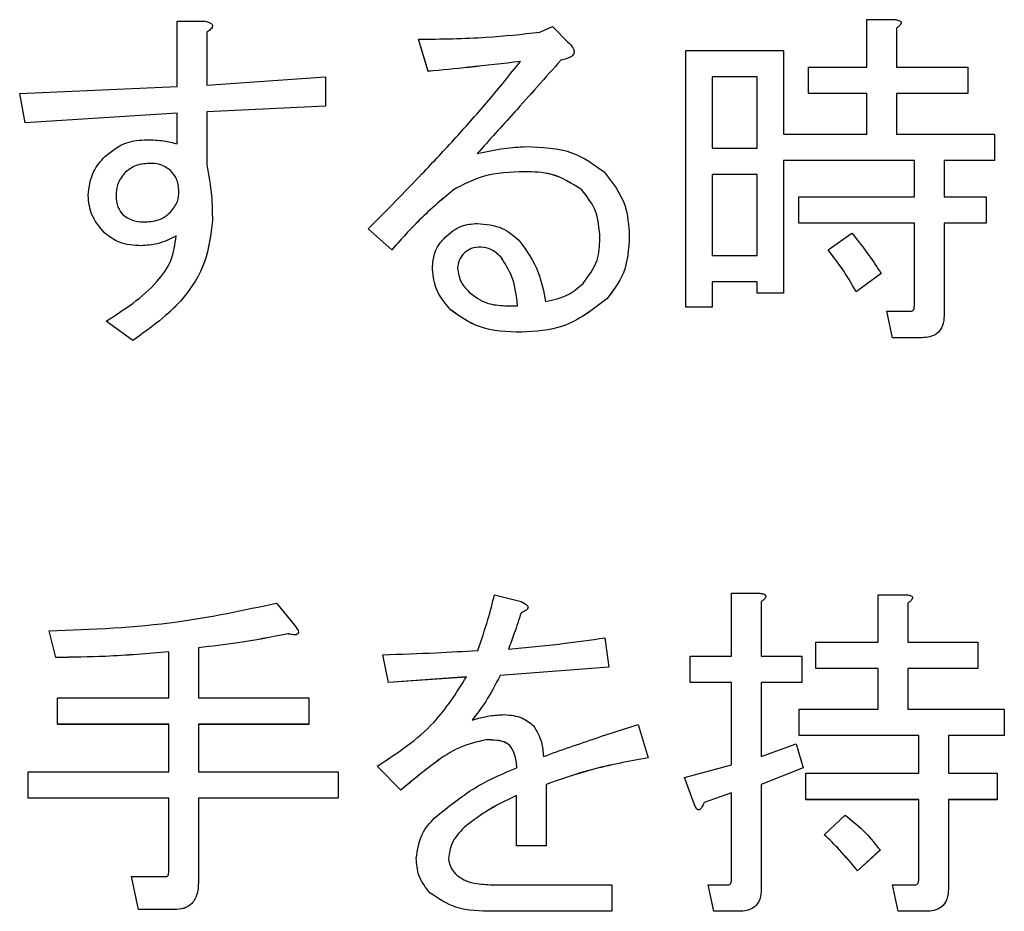
# Model space of a CAD drawing. Units: millimetres. Extents: x 9 to 594, y 15 to 411.
# Drawn here: x 106 to 108, y 100 to 103 of the extents above; entities that cross this region are included whole.
import ezdxf

# ---------------------------------------------------------------- set-up
doc = ezdxf.new("R2010")
doc.units = ezdxf.units.MM

msp = doc.modelspace()

# ---------------------------------------------------------------- linework, layer by layer
at = {"color": 7, "linetype": 'Continuous', "lineweight": 25}
for p, q in [((106.098, 102.6325), (106.098, 102.823)), ((106.098, 102.823), (106.1762, 102.823)), ((108.1006, 102.6893), (108.1006, 102.8271)), ((108.1006, 102.8271), (108.1828, 102.8271)), ((108.2002, 102.818), (108.2002, 102.8181)), ((106.1843, 102.7906), (106.1843, 102.6366)), ((106.2007, 102.8092), (106.2007, 102.8093)), ((107.1513, 102.7906), (107.1878, 102.8068)), ((107.1878, 102.8068), (107.2324, 102.7622)), ((108.1869, 102.8027), (108.1869, 102.6893)), ((106.827, 102.6771), (106.7986, 102.7703)), ((106.7986, 102.7703), (106.7986, 102.7702)), ((106.827, 102.677), (106.7986, 102.7702)), ((107.575, 101.9922), (107.575, 102.7379)), ((107.575, 102.7379), (107.8585, 102.7379)), ((107.8585, 102.7379), (107.8585, 102.4947)), ((107.2121, 102.7095), (107.2121, 102.7094)), ((106.827, 102.6771), (106.827, 102.677)), ((107.9315, 102.6126), (107.9315, 102.6893)), ((107.9315, 102.6893), (108.1006, 102.6893)), ((108.1869, 102.6893), (108.3937, 102.6893)), ((108.3937, 102.6893), (108.3937, 102.6126)), ((106.1843, 102.6366), (106.5289, 102.6609)), ((106.5289, 102.6609), (106.5289, 102.5758)), ((107.7818, 102.6612), (107.6518, 102.6612)), ((107.6518, 102.6612), (107.6518, 102.4542)), ((107.7818, 102.6611), (107.6518, 102.6611)), ((107.7818, 102.4542), (107.7818, 102.6612)), ((105.6411, 102.6123), (106.098, 102.6325)), ((105.6573, 102.5272), (105.6411, 102.6123)), ((105.6411, 102.6123), (105.6411, 102.6122)), ((105.6573, 102.5271), (105.6411, 102.6122)), ((108.1006, 102.6126), (107.9315, 102.6126)), ((107.9315, 102.6126), (107.9315, 102.6125)), ((108.1006, 102.6125), (107.9315, 102.6125)), ((108.1006, 102.4947), (108.1006, 102.6126)), ((108.3937, 102.6126), (108.1869, 102.6126)), ((108.1869, 102.6126), (108.1869, 102.4947)), ((108.3937, 102.6125), (108.1869, 102.6125)), ((108.3937, 102.6126), (108.3937, 102.6125)), ((106.5289, 102.5758), (106.1843, 102.5596)), ((106.5289, 102.5757), (106.1843, 102.5595)), ((106.5289, 102.5758), (106.5289, 102.5757)), ((106.098, 102.5555), (105.6573, 102.5272)), ((106.098, 102.5554), (105.6573, 102.5271)), ((106.098, 102.4664), (106.098, 102.5555)), ((106.1843, 102.5596), (106.1843, 102.4056)), ((105.6573, 102.5272), (105.6573, 102.5271)), ((107.8585, 102.4947), (108.1006, 102.4947)), ((108.1869, 102.4947), (108.4707, 102.4947)), ((108.4707, 102.4947), (108.4707, 102.418)), ((107.6518, 102.4542), (107.7818, 102.4542)), ((108.2384, 102.418), (107.8585, 102.418)), ((107.8585, 102.418), (107.8585, 102.0327)), ((108.2384, 102.4179), (107.8585, 102.4179)), ((108.2384, 102.3124), (108.2384, 102.418)), ((108.4707, 102.418), (108.3247, 102.418)), ((108.3247, 102.418), (108.3247, 102.3124)), ((108.4707, 102.4179), (108.3247, 102.4179)), ((108.4707, 102.418), (108.4707, 102.4179)), ((106.0181, 102.4096), (106.0181, 102.4095)), ((106.0789, 102.3894), (106.0789, 102.3893)), ((105.9452, 102.3813), (105.9452, 102.3812)), ((107.1067, 102.3853), (107.1067, 102.3852)), ((107.7818, 102.3775), (107.6518, 102.3775)), ((107.6518, 102.3775), (107.6518, 102.1422)), ((107.7818, 102.3774), (107.6518, 102.3774)), ((107.7818, 102.1422), (107.7818, 102.3775)), ((106.9, 102.3326), (106.9, 102.3325)), ((107.2729, 102.3326), (107.2729, 102.3325)), ((105.8398, 102.3164), (105.8398, 102.3163)), ((107.9031, 102.2357), (107.9031, 102.3124)), ((107.9031, 102.3124), (108.2384, 102.3124)), ((108.3247, 102.3124), (108.4464, 102.3124)), ((108.4464, 102.3124), (108.4464, 102.2357)), ((106.2006, 102.2435), (106.2006, 102.2434)), ((106.7216, 102.1584), (106.6527, 102.2192)), ((106.6527, 102.2192), (106.6527, 102.2191)), ((106.7216, 102.1583), (106.6527, 102.2191)), ((108.2384, 102.2357), (107.9031, 102.2357)), ((107.9031, 102.2357), (107.9031, 102.2356)), ((108.2384, 102.2356), (107.9031, 102.2356)), ((108.2384, 101.9963), (108.2384, 102.2357)), ((108.4464, 102.2357), (108.3247, 102.2357)), ((108.3247, 102.2357), (108.3247, 101.9679)), ((108.4464, 102.2356), (108.3247, 102.2356)), ((108.4464, 102.2357), (108.4464, 102.2356)), ((105.8884, 102.207), (105.8884, 102.2069)), ((107.4108, 102.1989), (107.4108, 102.1988)), ((107.9882, 102.1584), (108.0572, 102.207)), ((105.9938, 102.1705), (105.9938, 102.1704)), ((106.981, 102.1665), (106.981, 102.1664)), ((106.7216, 102.1584), (106.7216, 102.1583)), ((106.9324, 102.1503), (106.9324, 102.1502)), ((107.0378, 102.1381), (107.0378, 102.138)), ((107.6518, 102.1422), (107.7818, 102.1422)), ((107.9882, 102.1584), (107.9882, 102.1583)), ((106.8392, 102.1097), (106.8392, 102.1096)), ((108.1423, 102.0895), (108.0693, 102.0368)), ((108.1423, 102.0894), (108.0693, 102.0367)), ((108.1423, 102.0895), (108.1423, 102.0894)), ((107.7818, 102.0655), (107.6518, 102.0655)), ((107.6518, 102.0655), (107.6518, 101.9922)), ((107.7818, 102.0654), (107.6518, 102.0654)), ((107.7818, 102.0327), (107.7818, 102.0655)), ((107.8585, 102.0327), (107.7818, 102.0327)), ((107.7818, 102.0327), (107.7818, 102.0326)), ((107.8585, 102.0326), (107.7818, 102.0326)), ((107.8585, 102.0327), (107.8585, 102.0326)), ((108.0693, 102.0368), (108.0693, 102.0367)), ((107.05, 101.9963), (107.0864, 101.9963)), ((107.3459, 102.0165), (107.3459, 102.0164)), ((107.6518, 101.9922), (107.575, 101.9922)), ((107.575, 101.9922), (107.575, 101.9921)), ((107.6518, 101.9921), (107.575, 101.9921)), ((107.6518, 101.9922), (107.6518, 101.9921)), ((106.8919, 101.9841), (106.8919, 101.984)), ((108.1747, 101.9033), (108.1585, 101.98)), ((108.1747, 101.9033), (108.1585, 101.98)), ((108.1585, 101.98), (108.2274, 101.98)), ((108.1585, 101.98), (108.1585, 101.98)), ((108.3247, 101.9679), (108.3247, 101.9678)), ((105.9695, 101.8949), (105.8925, 101.9517)), ((105.8925, 101.9517), (105.8925, 101.9516)), ((105.9695, 101.8949), (105.8925, 101.9516)), ((107.0986, 101.9193), (107.0986, 101.9192)), ((108.2599, 101.9033), (108.1747, 101.9033)), ((108.2599, 101.9033), (108.1747, 101.9033)), ((108.1747, 101.9033), (108.1747, 101.9033)), ((108.2599, 101.9033), (108.2599, 101.9033)), ((105.9695, 101.8949), (105.9695, 101.8949)), ((107.7078, 100.9786), (107.7078, 101.161)), ((107.7078, 101.161), (107.7901, 101.161)), ((106.387, 101.1326), (106.4398, 101.0677)), ((107.0195, 101.1569), (107.0965, 101.1366)), ((107.7941, 101.1366), (107.7941, 100.9786)), ((107.8074, 101.1519), (107.8074, 101.152)), ((108.1334, 101.0191), (108.1334, 101.1569)), ((108.1334, 101.1569), (108.2157, 101.1569)), ((108.2198, 101.1326), (108.2198, 101.0191)), ((108.2331, 101.1479), (108.2331, 101.148)), ((107.0965, 101.1042), (107.0965, 101.1041)), ((107.1168, 101.1203), (107.1168, 101.1204)), ((105.7465, 100.9745), (105.7262, 101.0515)), ((105.7262, 101.0515), (105.7262, 101.0514)), ((105.7465, 100.9744), (105.7262, 101.0514)), ((106.4503, 101.0475), (106.4503, 101.0476)), ((106.4195, 101.0434), (106.4195, 101.0433)), ((107.3398, 101.0313), (107.3519, 100.9462)), ((107.9522, 100.9424), (107.9522, 101.0191)), ((107.9522, 101.0191), (108.1334, 101.0191)), ((108.2198, 101.0191), (108.4225, 101.0191)), ((108.4225, 101.0191), (108.4225, 100.9424)), ((106.0737, 100.857), (106.0737, 100.9907)), ((106.16, 101.0029), (106.16, 100.857)), ((105.7465, 100.9745), (105.7465, 100.9744)), ((106.7114, 100.9015), (106.6952, 100.9826)), ((106.7114, 100.9016), (106.6952, 100.9826)), ((106.6952, 100.9826), (106.6952, 100.9826)), ((107.5873, 100.9019), (107.5873, 100.9786)), ((107.5873, 100.9786), (107.7078, 100.9786)), ((107.7941, 100.9786), (107.9117, 100.9786)), ((107.9117, 100.9786), (107.9117, 100.9019)), ((107.3519, 100.9462), (107.0357, 100.9218)), ((107.3519, 100.9461), (107.0357, 100.9218)), ((107.3519, 100.9462), (107.3519, 100.9461)), ((108.1334, 100.9424), (107.9522, 100.9424)), ((107.9522, 100.9424), (107.9522, 100.9423)), ((108.1334, 100.9423), (107.9522, 100.9423)), ((108.1334, 100.8246), (108.1334, 100.9424)), ((108.4225, 100.9424), (108.2198, 100.9424)), ((108.2198, 100.9424), (108.2198, 100.8246)), ((108.4225, 100.9423), (108.2198, 100.9423)), ((108.4225, 100.9424), (108.4225, 100.9423)), ((106.9384, 100.9178), (106.7114, 100.9016)), ((106.9384, 100.9177), (106.7114, 100.9015)), ((107.0357, 100.9218), (107.0357, 100.9218)), ((107.7078, 100.9019), (107.5873, 100.9019)), ((107.5873, 100.9019), (107.5873, 100.9018)), ((107.7078, 100.6625), (107.7078, 100.9019)), ((107.9117, 100.9019), (107.7941, 100.9019)), ((107.7941, 100.9019), (107.7941, 100.6868)), ((107.9117, 100.9019), (107.9117, 100.9018)), ((106.7114, 100.9016), (106.7114, 100.9015)), ((107.7078, 100.9018), (107.5873, 100.9018)), ((107.9117, 100.9018), (107.7941, 100.9018)), ((105.7506, 100.7803), (105.7506, 100.857)), ((105.7506, 100.857), (106.0737, 100.857)), ((106.16, 100.857), (106.4803, 100.857)), ((106.4803, 100.857), (106.4803, 100.7803)), ((107.9036, 100.7479), (107.9036, 100.8246)), ((107.9036, 100.8246), (108.1334, 100.8246)), ((108.2198, 100.8246), (108.4995, 100.8246)), ((108.4995, 100.8246), (108.4995, 100.7479)), ((106.0737, 100.7803), (105.7506, 100.7803)), ((105.7506, 100.7803), (105.7506, 100.7802)), ((106.0737, 100.7802), (105.7506, 100.7802)), ((106.0737, 100.6422), (106.0737, 100.7803)), ((106.4803, 100.7803), (106.16, 100.7803)), ((106.16, 100.7803), (106.16, 100.6422)), ((106.4803, 100.7802), (106.16, 100.7802)), ((106.4803, 100.7803), (106.4803, 100.7802)), ((107.437, 100.78), (107.4654, 100.6827)), ((106.9952, 100.7354), (106.9952, 100.7353)), ((108.251, 100.7479), (107.9036, 100.7479)), ((107.9036, 100.7479), (107.9036, 100.7478)), ((108.251, 100.7478), (107.9036, 100.7478)), ((108.251, 100.6382), (108.251, 100.7479)), ((108.4995, 100.7479), (108.3373, 100.7479)), ((108.3373, 100.7479), (108.3373, 100.6382)), ((108.4995, 100.7478), (108.3373, 100.7478)), ((108.4995, 100.7479), (108.4995, 100.7478)), ((107.0641, 100.7192), (107.0641, 100.7191)), ((107.7941, 100.6868), (107.8955, 100.7233)), ((107.8955, 100.7233), (107.9157, 100.6544)), ((107.4654, 100.6827), (107.4654, 100.6827)), ((106.7479, 100.5895), (106.6789, 100.6584)), ((106.6789, 100.6584), (106.6789, 100.6583)), ((106.7479, 100.5894), (106.6789, 100.6583)), ((107.5711, 100.626), (107.7078, 100.6625)), ((107.9157, 100.6544), (107.7941, 100.6057)), ((107.9157, 100.6543), (107.7941, 100.6057)), ((107.9157, 100.6544), (107.9157, 100.6543)), ((105.6654, 100.5655), (105.6654, 100.6422)), ((105.6654, 100.6422), (106.0737, 100.6422)), ((106.16, 100.6422), (106.5654, 100.6422)), ((106.5654, 100.6422), (106.5654, 100.5655)), ((107.5995, 100.549), (107.5711, 100.626)), ((107.5711, 100.626), (107.5711, 100.6259)), ((107.5995, 100.5489), (107.5711, 100.6259)), ((107.9238, 100.5615), (107.9238, 100.6382)), ((107.9238, 100.6382), (108.251, 100.6382)), ((108.3373, 100.6382), (108.4792, 100.6382)), ((108.4792, 100.6382), (108.4792, 100.5615)), ((106.7479, 100.5895), (106.7479, 100.5894)), ((107.1695, 100.6057), (107.1695, 100.4274)), ((107.7941, 100.6057), (107.7941, 100.3018)), ((106.0737, 100.5655), (105.6654, 100.5655)), ((105.6654, 100.5655), (105.6654, 100.5654)), ((106.0737, 100.5654), (105.6654, 100.5654)), ((106.0737, 100.3504), (106.0737, 100.5655)), ((106.5654, 100.5655), (106.16, 100.5655)), ((106.16, 100.5655), (106.16, 100.3221)), ((106.5654, 100.5654), (106.16, 100.5654)), ((106.5654, 100.5655), (106.5654, 100.5654)), ((107.0831, 100.4274), (107.0831, 100.5733)), ((107.7078, 100.5814), (107.6279, 100.5531)), ((107.7078, 100.5813), (107.6279, 100.553)), ((107.7078, 100.3302), (107.7078, 100.5814)), ((108.251, 100.5615), (107.9238, 100.5615)), ((107.9238, 100.5615), (107.9238, 100.5614)), ((108.251, 100.5614), (107.9238, 100.5614)), ((108.251, 100.3302), (108.251, 100.5615)), ((108.4792, 100.5615), (108.3373, 100.5615)), ((108.3373, 100.5615), (108.3373, 100.3018)), ((108.4792, 100.5614), (108.3373, 100.5614)), ((108.4792, 100.5615), (108.4792, 100.5614)), ((107.5995, 100.549), (107.5995, 100.5489)), ((107.6279, 100.5531), (107.6279, 100.553)), ((107.9765, 100.4598), (108.0373, 100.5166)), ((106.9303, 100.4801), (106.9303, 100.48)), ((107.9765, 100.4598), (107.9765, 100.4598)), ((107.1695, 100.4274), (107.0831, 100.4274)), ((107.0831, 100.4274), (107.0831, 100.4273)), ((107.1695, 100.4273), (107.0831, 100.4273)), ((107.1695, 100.4274), (107.1695, 100.4273)), ((106.7925, 100.391), (106.7925, 100.3909)), ((108.1387, 100.4153), (108.0738, 100.3545)), ((108.1387, 100.4152), (108.0738, 100.3544)), ((108.1387, 100.4153), (108.1387, 100.4152)), ((105.9857, 100.2424), (105.9654, 100.3383)), ((105.9654, 100.3383), (106.0668, 100.3383)), ((105.9654, 100.3383), (105.9654, 100.3382)), ((105.9857, 100.2423), (105.9654, 100.3382)), ((108.0738, 100.3545), (108.0738, 100.3544)), ((106.16, 100.3221), (106.16, 100.322)), ((107.0195, 100.3139), (107.36, 100.3139)), ((107.36, 100.3139), (107.36, 100.2372)), ((107.6563, 100.2372), (107.6401, 100.3139)), ((107.6401, 100.3139), (107.6968, 100.3139)), ((107.6563, 100.2372), (107.6401, 100.3139)), ((107.6401, 100.3139), (107.6401, 100.3139)), ((107.7941, 100.3018), (107.7941, 100.3017)), ((108.1914, 100.2372), (108.1752, 100.3139)), ((108.1752, 100.3139), (108.1752, 100.3139)), ((108.1914, 100.2372), (108.1752, 100.3139)), ((108.1752, 100.3139), (108.2401, 100.3139)), ((108.3373, 100.3018), (108.3373, 100.3017)), ((106.833, 100.2896), (106.833, 100.2895)), ((106.0911, 100.2424), (105.9857, 100.2424)), ((105.9857, 100.2424), (105.9857, 100.2423)), ((106.0911, 100.2423), (105.9857, 100.2423)), ((106.0911, 100.2424), (106.0911, 100.2423)), ((107.36, 100.2372), (107.0154, 100.2372)), ((107.0154, 100.2372), (107.0154, 100.2372)), ((107.36, 100.2372), (107.0154, 100.2372)), ((107.36, 100.2372), (107.36, 100.2372)), ((107.7292, 100.2372), (107.6563, 100.2372)), ((107.7292, 100.2372), (107.6563, 100.2372)), ((107.6563, 100.2372), (107.6563, 100.2372)), ((107.7292, 100.2372), (107.7292, 100.2372)), ((108.2725, 100.2372), (108.1914, 100.2372)), ((108.1914, 100.2372), (108.1914, 100.2372)), ((108.2725, 100.2372), (108.1914, 100.2372)), ((108.2725, 100.2372), (108.2725, 100.2372))]:
    msp.add_line(p, q, dxfattribs=at)
for points, knots in [([(106.1762, 102.823), (106.1808, 102.8221), (106.1878, 102.8206), (106.1954, 102.8172), (106.199, 102.8141), (106.2007, 102.8113), (106.2008, 102.8078), (106.1992, 102.8035), (106.1938, 102.7972), (106.1881, 102.7932), (106.1843, 102.7906)], [0, 0, 0, 0, 0.249613, 0.389473, 0.444901, 0.50023, 0.562384, 0.625531, 0.750164, 1, 1, 1, 1]), ([(108.1828, 102.8271), (108.1863, 102.8266), (108.1915, 102.8258), (108.1972, 102.8234), (108.1996, 102.8208), (108.2005, 102.8179), (108.1995, 102.8149), (108.1972, 102.8117), (108.1932, 102.8074), (108.1894, 102.8046), (108.1869, 102.8027)], [0, 0, 0, 0, 0.249506, 0.374574, 0.43753, 0.499652, 0.578496, 0.656934, 0.780218, 1, 1, 1, 1]), ([(108.2002, 102.818), (108.2, 102.817), (108.1996, 102.8148), (108.1972, 102.8116), (108.1932, 102.8073), (108.1894, 102.8045), (108.1869, 102.8026)], [0, 0, 0, 0, 0.156217, 0.313238, 0.560032, 1, 1, 1, 1]), ([(106.2005, 102.8092), (106.2006, 102.8088), (106.2008, 102.8071), (106.1991, 102.8034), (106.1939, 102.7971), (106.1882, 102.7931), (106.1843, 102.7905)], [0, 0, 0, 0, 0.05413, 0.190617, 0.460001, 1, 1, 1, 1]), ([(106.7986, 102.7703), (106.8646, 102.771), (106.9825, 102.7723), (107.0997, 102.785), (107.1513, 102.7906)], [0, 0, 0, 0, 0.56001, 1, 1, 1, 1]), ([(107.2324, 102.7622), (107.2374, 102.7574), (107.245, 102.7502), (107.2503, 102.7389), (107.2507, 102.7319), (107.2484, 102.7247), (107.2406, 102.7184), (107.2279, 102.7128), (107.2181, 102.7108), (107.2121, 102.7095)], [0, 0, 0, 0, 0.249865, 0.374713, 0.437781, 0.500083, 0.639831, 0.779886, 1, 1, 1, 1]), ([(107.2324, 102.7621), (107.2374, 102.7573), (107.245, 102.7501), (107.2503, 102.7388), (107.2507, 102.7318), (107.2484, 102.7246), (107.2406, 102.7183), (107.2279, 102.7127), (107.2181, 102.7107), (107.2121, 102.7094)], [0, 0, 0, 0, 0.249865, 0.374713, 0.437781, 0.500083, 0.639831, 0.779886, 1, 1, 1, 1]), ([(106.6527, 102.2192), (106.7051, 102.2721), (106.7914, 102.3594), (106.9079, 102.4845), (107.0041, 102.5926), (107.0644, 102.6679), (107.0946, 102.7055)], [0, 0, 0, 0, 0.340007, 0.560012, 0.780012, 1, 1, 1, 1]), ([(107.0946, 102.7055), (107.0447, 102.6997), (106.9556, 102.6893), (106.8663, 102.6808), (106.827, 102.6771)], [0, 0, 0, 0, 0.559997, 1, 1, 1, 1]), ([(107.0946, 102.7054), (107.0447, 102.6996), (106.9556, 102.6892), (106.8663, 102.6807), (106.827, 102.677)], [0, 0, 0, 0, 0.559997, 1, 1, 1, 1]), ([(107.2121, 102.7095), (107.167, 102.6586), (107.0864, 102.5677), (107.0048, 102.4776), (106.9689, 102.438)], [0, 0, 0, 0, 0.559999, 1, 1, 1, 1]), ([(107.2121, 102.7094), (107.167, 102.6585), (107.0864, 102.5676), (107.0048, 102.4775), (106.9689, 102.4379)], [0, 0, 0, 0, 0.559999, 1, 1, 1, 1]), ([(105.8884, 102.4299), (105.9085, 102.4457), (105.9446, 102.474), (105.99, 102.4771), (106.01, 102.4785)], [0, 0, 0, 0, 0.558866, 1, 1, 1, 1]), ([(106.01, 102.4785), (106.0267, 102.4779), (106.0565, 102.4769), (106.0853, 102.4696), (106.098, 102.4664)], [0, 0, 0, 0, 0.559897, 1, 1, 1, 1]), ([(106.9689, 102.438), (106.9951, 102.4439), (107.0419, 102.4545), (107.0897, 102.4571), (107.1108, 102.4583)], [0, 0, 0, 0, 0.560108, 1, 1, 1, 1]), ([(107.1108, 102.4583), (107.1575, 102.4568), (107.2408, 102.4542), (107.3082, 102.4063), (107.3378, 102.3853)], [0, 0, 0, 0, 0.561197, 1, 1, 1, 1]), ([(105.8398, 102.3164), (105.8426, 102.3404), (105.8478, 102.3833), (105.876, 102.4156), (105.8884, 102.4299)], [0, 0, 0, 0, 0.558823, 1, 1, 1, 1]), ([(106.0181, 102.4096), (106.0028, 102.4084), (105.9755, 102.4062), (105.9544, 102.3889), (105.9452, 102.3813)], [0, 0, 0, 0, 0.559854, 1, 1, 1, 1]), ([(106.0181, 102.4095), (106.0028, 102.4083), (105.9755, 102.4061), (105.9544, 102.3888), (105.9452, 102.3812)], [0, 0, 0, 0, 0.559854, 1, 1, 1, 1]), ([(106.0789, 102.3894), (106.0686, 102.3963), (106.0501, 102.4088), (106.0279, 102.4094), (106.0181, 102.4096)], [0, 0, 0, 0, 0.558125, 1, 1, 1, 1]), ([(106.0789, 102.3893), (106.0686, 102.3962), (106.0501, 102.4087), (106.0279, 102.4093), (106.0181, 102.4095)], [0, 0, 0, 0, 0.558125, 1, 1, 1, 1]), ([(106.1033, 102.3286), (106.1021, 102.3414), (106.1001, 102.3642), (106.0854, 102.3817), (106.0789, 102.3894)], [0, 0, 0, 0, 0.559521, 1, 1, 1, 1]), ([(106.1033, 102.3285), (106.1021, 102.3413), (106.1001, 102.3642), (106.0854, 102.3816), (106.0789, 102.3893)], [0, 0, 0, 0, 0.559521, 1, 1, 1, 1]), ([(106.1843, 102.4056), (106.1897, 102.3755), (106.1993, 102.3219), (106.2002, 102.2674), (106.2006, 102.2435)], [0, 0, 0, 0, 0.559901, 1, 1, 1, 1]), ([(105.9452, 102.3813), (105.9371, 102.3704), (105.9227, 102.351), (105.9214, 102.327), (105.9208, 102.3164)], [0, 0, 0, 0, 0.558697, 1, 1, 1, 1]), ([(105.9452, 102.3812), (105.9371, 102.3703), (105.9227, 102.3509), (105.9214, 102.3269), (105.9208, 102.3163)], [0, 0, 0, 0, 0.558697, 1, 1, 1, 1]), ([(107.1067, 102.3853), (107.0657, 102.3841), (106.9925, 102.3821), (106.9282, 102.3477), (106.9, 102.3326)], [0, 0, 0, 0, 0.560716, 1, 1, 1, 1]), ([(107.1067, 102.3852), (107.0657, 102.3841), (106.9925, 102.382), (106.9282, 102.3476), (106.9, 102.3325)], [0, 0, 0, 0, 0.560716, 1, 1, 1, 1]), ([(107.2729, 102.3326), (107.2445, 102.3509), (107.1936, 102.3837), (107.1334, 102.3848), (107.1067, 102.3853)], [0, 0, 0, 0, 0.557267, 1, 1, 1, 1]), ([(107.2729, 102.3325), (107.2445, 102.3508), (107.1936, 102.3836), (107.1334, 102.3847), (107.1067, 102.3852)], [0, 0, 0, 0, 0.557267, 1, 1, 1, 1]), ([(107.3378, 102.3853), (107.3618, 102.3544), (107.4047, 102.299), (107.4089, 102.2295), (107.4108, 102.1989)], [0, 0, 0, 0, 0.558648, 1, 1, 1, 1]), ([(106.9, 102.3326), (106.8643, 102.3025), (106.8006, 102.2487), (106.7457, 102.186), (106.7216, 102.1584)], [0, 0, 0, 0, 0.559708, 1, 1, 1, 1]), ([(106.9, 102.3325), (106.8643, 102.3024), (106.8006, 102.2486), (106.7457, 102.1859), (106.7216, 102.1583)], [0, 0, 0, 0, 0.559708, 1, 1, 1, 1]), ([(107.3256, 102.1908), (107.3236, 102.2204), (107.32, 102.2732), (107.2873, 102.3145), (107.2729, 102.3326)], [0, 0, 0, 0, 0.5600894, 1, 1, 1, 1]), ([(107.3256, 102.1907), (107.3236, 102.2203), (107.32, 102.2732), (107.2873, 102.3144), (107.2729, 102.3325)], [0, 0, 0, 0, 0.5600894, 1, 1, 1, 1]), ([(105.8884, 102.207), (105.8732, 102.2249), (105.8459, 102.2568), (105.8416, 102.2982), (105.8398, 102.3164)], [0, 0, 0, 0, 0.559751, 1, 1, 1, 1]), ([(105.8884, 102.2069), (105.8732, 102.2248), (105.8459, 102.2567), (105.8416, 102.2981), (105.8398, 102.3163)], [0, 0, 0, 0, 0.559751, 1, 1, 1, 1]), ([(105.9208, 102.3164), (105.9215, 102.3046), (105.9227, 102.2836), (105.9355, 102.267), (105.9411, 102.2597)], [0, 0, 0, 0, 0.5603224, 1, 1, 1, 1]), ([(106.0789, 102.2678), (106.0869, 102.2778), (106.1012, 102.2958), (106.1026, 102.3185), (106.1033, 102.3286)], [0, 0, 0, 0, 0.558958, 1, 1, 1, 1]), ([(105.9411, 102.2597), (105.9522, 102.2526), (105.9721, 102.24), (105.9956, 102.2396), (106.006, 102.2394)], [0, 0, 0, 0, 0.5578246, 1, 1, 1, 1]), ([(106.006, 102.2394), (106.0213, 102.2407), (106.0486, 102.2429), (106.0697, 102.2602), (106.0789, 102.2678)], [0, 0, 0, 0, 0.559854, 1, 1, 1, 1]), ([(106.2006, 102.2435), (106.1957, 102.2028), (106.1861, 102.1213), (106.1072, 101.994), (106.0217, 101.9325), (105.9695, 101.8949)], [0, 0, 0, 0, 0.27986, 0.55992, 1, 1, 1, 1]), ([(106.2006, 102.2434), (106.1957, 102.2027), (106.1861, 102.1212), (106.1072, 101.9939), (106.0217, 101.9324), (105.9695, 101.8949)], [0, 0, 0, 0, 0.27986, 0.55992, 1, 1, 1, 1]), ([(106.8756, 102.1948), (106.8909, 102.2077), (106.9181, 102.2306), (106.9534, 102.2339), (106.9689, 102.2354)], [0, 0, 0, 0, 0.559566, 1, 1, 1, 1]), ([(106.9689, 102.2354), (106.9944, 102.233), (107.0401, 102.2288), (107.0751, 102.1996), (107.0905, 102.1867)], [0, 0, 0, 0, 0.559408, 1, 1, 1, 1]), ([(105.9938, 102.1705), (105.972, 102.1716), (105.933, 102.1735), (105.902, 102.1968), (105.8884, 102.207)], [0, 0, 0, 0, 0.56064, 1, 1, 1, 1]), ([(105.9938, 102.1704), (105.972, 102.1715), (105.933, 102.1734), (105.902, 102.1967), (105.8884, 102.2069)], [0, 0, 0, 0, 0.56064, 1, 1, 1, 1]), ([(105.8925, 101.9517), (105.9452, 101.9855), (106.0186, 102.0326), (106.085, 102.1255), (106.0918, 102.1745), (106.0952, 102.1989)], [0, 0, 0, 0, 0.560226, 0.78056, 1, 1, 1, 1]), ([(106.0952, 102.1989), (106.0772, 102.1899), (106.0452, 102.1738), (106.0095, 102.1715), (105.9938, 102.1705)], [0, 0, 0, 0, 0.559794, 1, 1, 1, 1]), ([(106.0952, 102.1988), (106.0772, 102.1898), (106.0452, 102.1737), (106.0095, 102.1714), (105.9938, 102.1704)], [0, 0, 0, 0, 0.5597936, 1, 1, 1, 1]), ([(106.8392, 102.1097), (106.8413, 102.1277), (106.8452, 102.1599), (106.8663, 102.1841), (106.8756, 102.1948)], [0, 0, 0, 0, 0.558795, 1, 1, 1, 1]), ([(107.277, 102.0611), (107.2931, 102.0828), (107.322, 102.1216), (107.3245, 102.1696), (107.3256, 102.1908)], [0, 0, 0, 0, 0.558319, 1, 1, 1, 1]), ([(107.4108, 102.1989), (107.4087, 102.161), (107.4049, 102.0933), (107.3639, 102.04), (107.3459, 102.0165)], [0, 0, 0, 0, 0.560465, 1, 1, 1, 1]), ([(107.4108, 102.1988), (107.4087, 102.1609), (107.4049, 102.0933), (107.3639, 102.0399), (107.3459, 102.0164)], [0, 0, 0, 0, 0.560465, 1, 1, 1, 1]), ([(108.0572, 102.207), (108.0741, 102.1858), (108.1042, 102.1479), (108.1307, 102.1073), (108.1423, 102.0895)], [0, 0, 0, 0, 0.55988, 1, 1, 1, 1]), ([(106.981, 102.1665), (106.971, 102.1661), (106.9531, 102.1654), (106.9387, 102.1549), (106.9324, 102.1503)], [0, 0, 0, 0, 0.560697, 1, 1, 1, 1]), ([(106.981, 102.1664), (106.971, 102.166), (106.9531, 102.1653), (106.9387, 102.1548), (106.9324, 102.1502)], [0, 0, 0, 0, 0.560697, 1, 1, 1, 1]), ([(107.0378, 102.1381), (107.0287, 102.1466), (107.0124, 102.1616), (106.9906, 102.165), (106.981, 102.1665)], [0, 0, 0, 0, 0.560652, 1, 1, 1, 1]), ([(107.0378, 102.138), (107.0287, 102.1465), (107.0124, 102.1615), (106.9906, 102.1649), (106.981, 102.1664)], [0, 0, 0, 0, 0.560652, 1, 1, 1, 1]), ([(107.0905, 102.1867), (107.1119, 102.1565), (107.1503, 102.1023), (107.1623, 102.0372), (107.1675, 102.0084)], [0, 0, 0, 0, 0.558335, 1, 1, 1, 1]), ([(106.9324, 102.1503), (106.9261, 102.143), (106.9149, 102.13), (106.913, 102.1131), (106.9121, 102.1057)], [0, 0, 0, 0, 0.560206, 1, 1, 1, 1]), ([(106.9324, 102.1502), (106.9261, 102.1429), (106.9149, 102.1299), (106.913, 102.113), (106.9121, 102.1056)], [0, 0, 0, 0, 0.560206, 1, 1, 1, 1]), ([(107.0864, 101.9963), (107.0832, 102.0249), (107.0773, 102.076), (107.0498, 102.1192), (107.0378, 102.1381)], [0, 0, 0, 0, 0.561719, 1, 1, 1, 1]), ([(107.0864, 101.9962), (107.0832, 102.0249), (107.0773, 102.0759), (107.0498, 102.1191), (107.0378, 102.138)], [0, 0, 0, 0, 0.561719, 1, 1, 1, 1]), ([(108.0693, 102.0368), (108.0557, 102.0605), (108.0314, 102.1029), (108.0014, 102.1414), (107.9882, 102.1584)], [0, 0, 0, 0, 0.560144, 1, 1, 1, 1]), ([(108.0693, 102.0367), (108.0557, 102.0604), (108.0314, 102.1028), (108.0014, 102.1413), (107.9882, 102.1583)], [0, 0, 0, 0, 0.560144, 1, 1, 1, 1]), ([(106.8919, 101.9841), (106.875, 102.0048), (106.8448, 102.0417), (106.8409, 102.0889), (106.8392, 102.1097)], [0, 0, 0, 0, 0.559338, 1, 1, 1, 1]), ([(106.8919, 101.984), (106.875, 102.0047), (106.8448, 102.0416), (106.8409, 102.0888), (106.8392, 102.1096)], [0, 0, 0, 0, 0.559338, 1, 1, 1, 1]), ([(106.9121, 102.1057), (106.9145, 102.091), (106.9188, 102.0648), (106.9367, 102.0454), (106.9446, 102.0368)], [0, 0, 0, 0, 0.558282, 1, 1, 1, 1]), ([(107.1675, 102.0084), (107.1905, 102.0132), (107.2315, 102.0219), (107.2631, 102.0491), (107.277, 102.0611)], [0, 0, 0, 0, 0.559544, 1, 1, 1, 1]), ([(106.9446, 102.0368), (106.9621, 102.0234), (106.9935, 101.9996), (107.0327, 101.9973), (107.05, 101.9963)], [0, 0, 0, 0, 0.558558, 1, 1, 1, 1]), ([(107.3459, 102.0165), (107.3049, 101.9847), (107.2314, 101.9277), (107.1393, 101.9218), (107.0986, 101.9193)], [0, 0, 0, 0, 0.558717, 1, 1, 1, 1]), ([(107.3459, 102.0164), (107.3049, 101.9846), (107.2314, 101.9276), (107.1393, 101.9217), (107.0986, 101.9192)], [0, 0, 0, 0, 0.558717, 1, 1, 1, 1]), ([(108.2274, 101.98), (108.2293, 101.9803), (108.2321, 101.9806), (108.235, 101.983), (108.2381, 101.9877), (108.2382, 101.9925), (108.2384, 101.9963)], [0, 0, 0, 0, 0.249214, 0.375353, 0.501214, 1, 1, 1, 1]), ([(107.0986, 101.9193), (107.0562, 101.9204), (106.9806, 101.9224), (106.9189, 101.9653), (106.8919, 101.9841)], [0, 0, 0, 0, 0.5613678, 1, 1, 1, 1]), ([(107.0986, 101.9192), (107.0562, 101.9203), (106.9806, 101.9223), (106.9189, 101.9652), (106.8919, 101.984)], [0, 0, 0, 0, 0.5613678, 1, 1, 1, 1]), ([(108.3247, 101.9679), (108.3242, 101.958), (108.3231, 101.9384), (108.3068, 101.9144), (108.2829, 101.9045), (108.2676, 101.9037), (108.2599, 101.9033)], [0, 0, 0, 0, 0.280681, 0.558931, 0.779036, 1, 1, 1, 1]), ([(108.3247, 101.9678), (108.3242, 101.958), (108.3231, 101.9384), (108.3068, 101.9144), (108.2829, 101.9044), (108.2676, 101.9036), (108.2599, 101.9033)], [0, 0, 0, 0, 0.280681, 0.558931, 0.779036, 1, 1, 1, 1]), ([(107.7901, 101.161), (107.7935, 101.1605), (107.7987, 101.1597), (107.8044, 101.1573), (107.8068, 101.1547), (107.8077, 101.1518), (107.8067, 101.1488), (107.8044, 101.1456), (107.8004, 101.1413), (107.7966, 101.1385), (107.7941, 101.1366)], [0, 0, 0, 0, 0.249506, 0.374574, 0.43753, 0.499652, 0.578496, 0.656934, 0.780218, 1, 1, 1, 1]), ([(105.7262, 101.0515), (105.8509, 101.0564), (106.0736, 101.0651), (106.2913, 101.112), (106.387, 101.1326)], [0, 0, 0, 0, 0.559967, 1, 1, 1, 1]), ([(106.9708, 100.9948), (106.9812, 101.0247), (106.9998, 101.078), (107.0135, 101.1328), (107.0195, 101.1569)], [0, 0, 0, 0, 0.559875, 1, 1, 1, 1]), ([(107.0965, 101.1366), (107.1006, 101.1348), (107.1071, 101.132), (107.1138, 101.1273), (107.1163, 101.1234), (107.1171, 101.1202), (107.116, 101.1166), (107.113, 101.1131), (107.1066, 101.1086), (107.1007, 101.106), (107.0965, 101.1042)], [0, 0, 0, 0, 0.249438, 0.389687, 0.444846, 0.500062, 0.570158, 0.640098, 0.750562, 1, 1, 1, 1]), ([(107.8074, 101.152), (107.8072, 101.1509), (107.8068, 101.1487), (107.8044, 101.1455), (107.8005, 101.1412), (107.7966, 101.1384), (107.7941, 101.1366)], [0, 0, 0, 0, 0.156217, 0.313238, 0.560032, 1, 1, 1, 1]), ([(108.2157, 101.1569), (108.2192, 101.1564), (108.2243, 101.1557), (108.2301, 101.1532), (108.2325, 101.1506), (108.2334, 101.1478), (108.2324, 101.1447), (108.2301, 101.1416), (108.2261, 101.1372), (108.2223, 101.1344), (108.2198, 101.1326)], [0, 0, 0, 0, 0.249506, 0.374574, 0.43753, 0.499652, 0.578496, 0.656934, 0.780218, 1, 1, 1, 1]), ([(108.2331, 101.1479), (108.2329, 101.1468), (108.2325, 101.1446), (108.2301, 101.1415), (108.2261, 101.1372), (108.2223, 101.1343), (108.2198, 101.1325)], [0, 0, 0, 0, 0.156217, 0.313238, 0.560032, 1, 1, 1, 1]), ([(107.0965, 101.1042), (107.0902, 101.0844), (107.0788, 101.049), (107.0658, 101.0142), (107.06, 100.9988)], [0, 0, 0, 0, 0.559983, 1, 1, 1, 1]), ([(107.0965, 101.1041), (107.0902, 101.0843), (107.0788, 101.0489), (107.0658, 101.0141), (107.06, 100.9988)], [0, 0, 0, 0, 0.559983, 1, 1, 1, 1]), ([(107.1168, 101.1203), (107.1166, 101.1191), (107.1161, 101.1165), (107.113, 101.1131), (107.1067, 101.1085), (107.1007, 101.1059), (107.0965, 101.1041)], [0, 0, 0, 0, 0.140211, 0.280106, 0.501063, 1, 1, 1, 1]), ([(106.4398, 101.0677), (106.4425, 101.0639), (106.4467, 101.058), (106.4504, 101.0502), (106.4503, 101.0458), (106.4492, 101.0436), (106.4472, 101.0417), (106.4436, 101.0406), (106.4382, 101.0403), (106.4301, 101.041), (106.4236, 101.0425), (106.4195, 101.0434)], [0, 0, 0, 0, 0.249214, 0.374569, 0.437349, 0.468793, 0.499765, 0.579029, 0.657241, 0.780295, 1, 1, 1, 1]), ([(106.4501, 101.0475), (106.4501, 101.0467), (106.4501, 101.0453), (106.4492, 101.0435), (106.4472, 101.0416), (106.4436, 101.0405), (106.4382, 101.0402), (106.4301, 101.0409), (106.4236, 101.0424), (106.4195, 101.0433)], [0, 0, 0, 0, 0.066946, 0.119089, 0.170451, 0.301896, 0.431596, 0.635659, 1, 1, 1, 1]), ([(106.4195, 101.0434), (106.3714, 101.0337), (106.2855, 101.0164), (106.1984, 101.007), (106.16, 101.0029)], [0, 0, 0, 0, 0.559989, 1, 1, 1, 1]), ([(106.4195, 101.0433), (106.3714, 101.0336), (106.2855, 101.0163), (106.1984, 101.0069), (106.16, 101.0028)], [0, 0, 0, 0, 0.559989, 1, 1, 1, 1]), ([(107.06, 100.9988), (107.1124, 101.0037), (107.2059, 101.0123), (107.2988, 101.0255), (107.3398, 101.0313)], [0, 0, 0, 0, 0.559998, 1, 1, 1, 1]), ([(106.0737, 100.9907), (106.0127, 100.9855), (105.9038, 100.9763), (105.7946, 100.975), (105.7465, 100.9744)], [0, 0, 0, 0, 0.559993, 1, 1, 1, 1]), ([(106.0737, 100.9907), (106.0127, 100.9856), (105.9038, 100.9764), (105.7946, 100.9751), (105.7465, 100.9745)], [0, 0, 0, 0, 0.559993, 1, 1, 1, 1]), ([(106.6952, 100.9826), (106.7466, 100.9843), (106.8386, 100.9872), (106.9304, 100.9925), (106.9708, 100.9948)], [0, 0, 0, 0, 0.559999, 1, 1, 1, 1]), ([(106.6789, 100.6584), (106.7375, 100.6971), (106.8421, 100.7661), (106.909, 100.8715), (106.9384, 100.9178)], [0, 0, 0, 0, 0.560469, 1, 1, 1, 1]), ([(107.0357, 100.9218), (107.0225, 100.8963), (106.999, 100.8508), (106.9682, 100.81), (106.9546, 100.7921)], [0, 0, 0, 0, 0.560054, 1, 1, 1, 1]), ([(107.0357, 100.9218), (107.0225, 100.8964), (106.999, 100.8509), (106.9682, 100.8101), (106.9546, 100.7922)], [0, 0, 0, 0, 0.5600542, 1, 1, 1, 1]), ([(106.9546, 100.7922), (106.9717, 100.7972), (107.0022, 100.8063), (107.0339, 100.8077), (107.0479, 100.8084)], [0, 0, 0, 0, 0.559971, 1, 1, 1, 1]), ([(107.0479, 100.8084), (107.0657, 100.807), (107.0975, 100.8046), (107.1221, 100.7847), (107.133, 100.776)], [0, 0, 0, 0, 0.559943, 1, 1, 1, 1]), ([(107.133, 100.776), (107.1421, 100.7605), (107.1584, 100.7329), (107.1605, 100.7009), (107.1614, 100.6868)], [0, 0, 0, 0, 0.557156, 1, 1, 1, 1]), ([(107.1614, 100.6868), (107.2125, 100.705), (107.3039, 100.7376), (107.3964, 100.7671), (107.437, 100.78)], [0, 0, 0, 0, 0.559996, 1, 1, 1, 1]), ([(106.9952, 100.7354), (106.9686, 100.7293), (106.9153, 100.7171), (106.8342, 100.6615), (106.7806, 100.6168), (106.7479, 100.5895)], [0, 0, 0, 0, 0.2784328, 0.5589684, 1, 1, 1, 1]), ([(106.9952, 100.7353), (106.9686, 100.7292), (106.9153, 100.717), (106.8342, 100.6614), (106.7806, 100.6167), (106.7479, 100.5894)], [0, 0, 0, 0, 0.278433, 0.558968, 1, 1, 1, 1]), ([(107.0641, 100.7192), (107.0584, 100.723), (107.0471, 100.7305), (107.023, 100.7346), (107.0057, 100.7351), (106.9952, 100.7354)], [0, 0, 0, 0, 0.27874, 0.559128, 1, 1, 1, 1]), ([(107.0641, 100.7191), (107.0584, 100.7229), (107.0471, 100.7304), (107.023, 100.7345), (107.0057, 100.735), (106.9952, 100.7353)], [0, 0, 0, 0, 0.2787401, 0.559128, 1, 1, 1, 1]), ([(107.0843, 100.6544), (107.0833, 100.6674), (107.0814, 100.6907), (107.0694, 100.7105), (107.0641, 100.7192)], [0, 0, 0, 0, 0.561684, 1, 1, 1, 1]), ([(107.0843, 100.6543), (107.0833, 100.6673), (107.0814, 100.6906), (107.0694, 100.7104), (107.0641, 100.7191)], [0, 0, 0, 0, 0.561684, 1, 1, 1, 1]), ([(107.4654, 100.6827), (107.409, 100.6726), (107.3084, 100.6545), (107.2119, 100.6206), (107.1695, 100.6057)], [0, 0, 0, 0, 0.559987, 1, 1, 1, 1]), ([(107.4654, 100.6827), (107.409, 100.6726), (107.3084, 100.6546), (107.2119, 100.6207), (107.1695, 100.6057)], [0, 0, 0, 0, 0.5599865, 1, 1, 1, 1]), ([(106.8452, 100.5085), (106.8862, 100.5417), (106.9595, 100.6012), (107.0461, 100.6381), (107.0843, 100.6544)], [0, 0, 0, 0, 0.55938, 1, 1, 1, 1]), ([(107.0831, 100.5733), (107.0528, 100.5588), (106.9986, 100.533), (106.9511, 100.4963), (106.9303, 100.4801)], [0, 0, 0, 0, 0.560569, 1, 1, 1, 1]), ([(107.0831, 100.5732), (107.0528, 100.5587), (106.9986, 100.5329), (106.9511, 100.4962), (106.9303, 100.48)], [0, 0, 0, 0, 0.560569, 1, 1, 1, 1]), ([(107.6279, 100.5531), (107.6261, 100.5487), (107.6235, 100.5428), (107.6189, 100.5358), (107.6158, 100.5328), (107.6131, 100.5317), (107.611, 100.5317), (107.6075, 100.5332), (107.603, 100.5392), (107.6009, 100.5451), (107.5995, 100.549)], [0, 0, 0, 0, 0.280057, 0.389403, 0.500536, 0.53161, 0.562555, 0.625784, 0.75047, 1, 1, 1, 1]), ([(107.6279, 100.553), (107.6261, 100.5487), (107.6235, 100.5427), (107.6189, 100.5357), (107.6158, 100.5327), (107.6131, 100.5316), (107.611, 100.5316), (107.6075, 100.5331), (107.603, 100.5392), (107.6009, 100.545), (107.5995, 100.5489)], [0, 0, 0, 0, 0.280057, 0.389403, 0.500536, 0.53161, 0.562555, 0.625784, 0.75047, 1, 1, 1, 1]), ([(106.7925, 100.391), (106.7959, 100.4158), (106.8022, 100.4604), (106.832, 100.4938), (106.8452, 100.5085)], [0, 0, 0, 0, 0.558406, 1, 1, 1, 1]), ([(108.0373, 100.5166), (108.0584, 100.4998), (108.0959, 100.4697), (108.1256, 100.4319), (108.1387, 100.4153)], [0, 0, 0, 0, 0.559627, 1, 1, 1, 1]), ([(106.9303, 100.4801), (106.917, 100.4658), (106.8933, 100.4402), (106.888, 100.406), (106.8857, 100.391)], [0, 0, 0, 0, 0.560819, 1, 1, 1, 1]), ([(106.9303, 100.48), (106.917, 100.4657), (106.8933, 100.4401), (106.888, 100.4059), (106.8857, 100.3909)], [0, 0, 0, 0, 0.560819, 1, 1, 1, 1]), ([(108.0738, 100.3544), (108.0568, 100.3751), (108.0265, 100.4122), (107.9918, 100.4452), (107.9765, 100.4598)], [0, 0, 0, 0, 0.559951, 1, 1, 1, 1]), ([(108.0738, 100.3545), (108.0568, 100.3752), (108.0265, 100.4123), (107.9918, 100.4453), (107.9765, 100.4598)], [0, 0, 0, 0, 0.559951, 1, 1, 1, 1]), ([(106.833, 100.2896), (106.8198, 100.3064), (106.7962, 100.3364), (106.7936, 100.3743), (106.7925, 100.391)], [0, 0, 0, 0, 0.558887, 1, 1, 1, 1]), ([(106.833, 100.2895), (106.8198, 100.3063), (106.7962, 100.3364), (106.7936, 100.3742), (106.7925, 100.3909)], [0, 0, 0, 0, 0.558887, 1, 1, 1, 1]), ([(106.8857, 100.391), (106.8877, 100.3806), (106.8914, 100.362), (106.9043, 100.3484), (106.91, 100.3423)], [0, 0, 0, 0, 0.558017, 1, 1, 1, 1]), ([(106.0668, 100.3383), (106.0674, 100.3383), (106.0687, 100.3385), (106.0706, 100.3394), (106.0719, 100.3409), (106.0735, 100.3445), (106.0736, 100.3478), (106.0737, 100.3504)], [0, 0, 0, 0, 0.126453, 0.24941, 0.375891, 0.501372, 1, 1, 1, 1]), ([(106.91, 100.3423), (106.9189, 100.336), (106.9366, 100.3235), (106.9749, 100.3156), (107.0026, 100.3146), (107.0195, 100.3139)], [0, 0, 0, 0, 0.27891, 0.559235, 1, 1, 1, 1]), ([(107.6968, 100.3139), (107.6987, 100.3142), (107.7015, 100.3145), (107.7044, 100.3169), (107.7074, 100.3216), (107.7076, 100.3264), (107.7078, 100.3302)], [0, 0, 0, 0, 0.249214, 0.375353, 0.501214, 1, 1, 1, 1]), ([(108.2401, 100.3139), (108.2419, 100.3142), (108.2447, 100.3145), (108.2477, 100.3169), (108.2507, 100.3216), (108.2509, 100.3264), (108.251, 100.3302)], [0, 0, 0, 0, 0.249214, 0.375353, 0.501214, 1, 1, 1, 1]), ([(106.16, 100.3221), (106.1595, 100.3108), (106.1584, 100.2884), (106.1438, 100.259), (106.1177, 100.2438), (106.1, 100.2428), (106.0911, 100.2424)], [0, 0, 0, 0, 0.280907, 0.559724, 0.779368, 1, 1, 1, 1]), ([(106.16, 100.322), (106.1595, 100.3107), (106.1584, 100.2883), (106.1438, 100.2589), (106.1177, 100.2437), (106.1, 100.2428), (106.0911, 100.2423)], [0, 0, 0, 0, 0.280907, 0.559724, 0.779368, 1, 1, 1, 1]), ([(107.7941, 100.3018), (107.7936, 100.2919), (107.7925, 100.2723), (107.7762, 100.2483), (107.7523, 100.2384), (107.7369, 100.2376), (107.7292, 100.2372)], [0, 0, 0, 0, 0.280681, 0.558931, 0.779036, 1, 1, 1, 1]), ([(107.7941, 100.3017), (107.7936, 100.2919), (107.7925, 100.2723), (107.7762, 100.2483), (107.7523, 100.2383), (107.7369, 100.2375), (107.7292, 100.2372)], [0, 0, 0, 0, 0.280681, 0.558931, 0.779036, 1, 1, 1, 1]), ([(108.3373, 100.3018), (108.3368, 100.2919), (108.3357, 100.2723), (108.3194, 100.2483), (108.2955, 100.2384), (108.2802, 100.2376), (108.2725, 100.2372)], [0, 0, 0, 0, 0.280681, 0.558931, 0.779036, 1, 1, 1, 1]), ([(108.3373, 100.3017), (108.3368, 100.2919), (108.3357, 100.2723), (108.3194, 100.2483), (108.2955, 100.2383), (108.2802, 100.2375), (108.2725, 100.2372)], [0, 0, 0, 0, 0.280681, 0.558931, 0.779036, 1, 1, 1, 1]), ([(107.0154, 100.2372), (106.9783, 100.2377), (106.9123, 100.2385), (106.8572, 100.2741), (106.833, 100.2896)], [0, 0, 0, 0, 0.561891, 1, 1, 1, 1]), ([(107.0154, 100.2372), (106.9783, 100.2376), (106.9123, 100.2384), (106.8572, 100.274), (106.833, 100.2895)], [0, 0, 0, 0, 0.561891, 1, 1, 1, 1])]:
    msp.add_open_spline(points, degree=3, knots=knots, dxfattribs=at)

doc.saveas('drawing.dxf')
